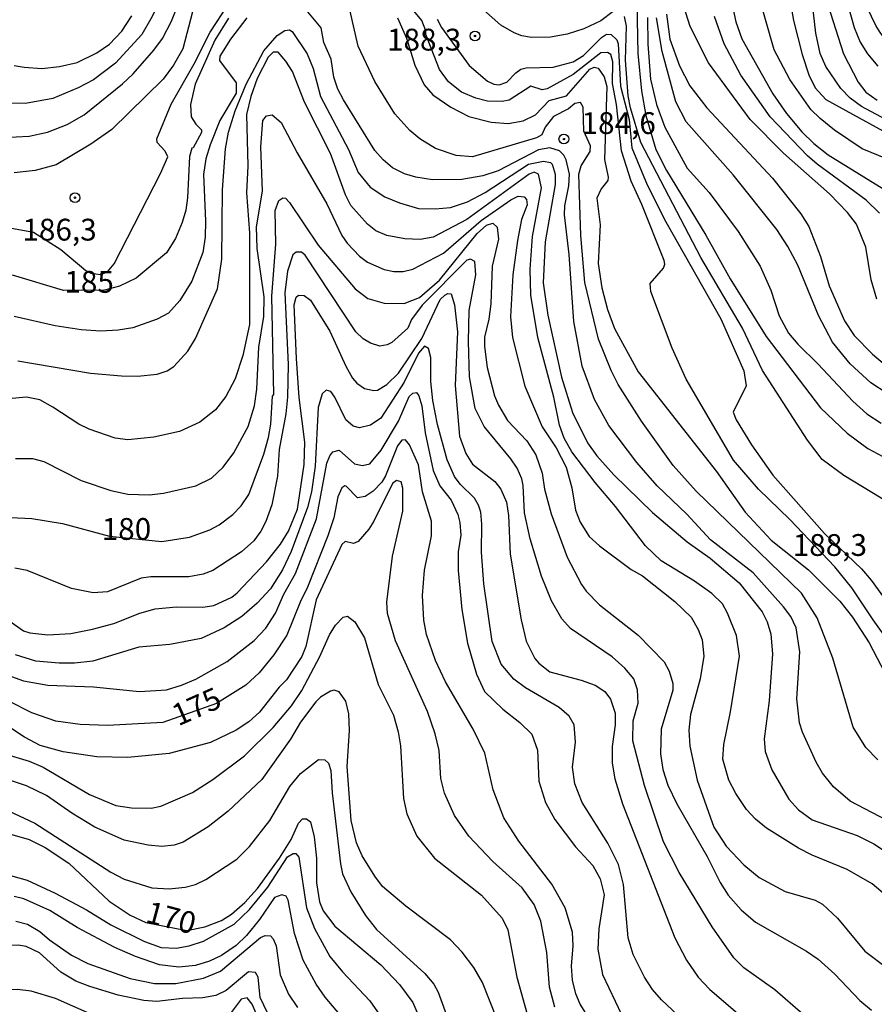
# Model space of a CAD drawing. Units: millimetres. Extents: x 180716 to 183133, y 1668735 to 1671513.
# Drawn here: x 182412 to 182510, y 1670252 to 1670365 of the extents above; entities that cross this region are included whole.
import ezdxf
from ezdxf.enums import TextEntityAlignment as Align

# ---------------------------------------------------------------- set-up
doc = ezdxf.new("R2010")
doc.units = ezdxf.units.MM
doc.header["$MEASUREMENT"] = 0
for name, color, linetype in [('IMAGEM', 7, 'Continuous'), ('V-CURVA_DE_NIVEL', 4, 'Continuous'), ('V-CURVA_MESTRA', 1, 'Continuous'), ('V-PONTO_DE_APARELHO', 4, 'Continuous'), ('V-TEXTO_DE_ALTIMETRIA', 7, 'Continuous')]:
    doc.layers.add(name, color=color, linetype=linetype)
picture_1 = doc.add_image_def('image1.jpg', size_in_pixel=(4025, 4628))

# ---------------------------------------------------------------- blocks, each defined once
blk = doc.blocks.new('805')
at = {"color": 0, "linetype": 'ByBlock', "lineweight": -2}
for radius in [0.562, 0.0806]:
    blk.add_circle((0, 0), radius, dxfattribs=at)

msp = doc.modelspace()

# ---------------------------------------------------------------- linework, layer by layer
at = {"layer": 'V-CURVA_DE_NIVEL'}
for points in [[(182445.34, 1670385.25), (182444.35, 1670384.59), (182442.65, 1670382.69), (182437.91, 1670376.06), (182435.35, 1670374.29), (182432.07, 1670372.58), (182431.15, 1670371.77), (182430.29, 1670370.54), (182427.67, 1670365.05), (182426.47, 1670362.98), (182423.47, 1670359.7), (182420.93, 1670357.77), (182419.18, 1670356.84), (182416.28, 1670355.64), (182413.12, 1670355.04), (182410.86, 1670355.09)], [(182499.48, 1670374.27), (182501.19, 1670364.58), (182502.17, 1670360.66), (182502.94, 1670358.35), (182503.66, 1670356.86), (182504.88, 1670355.51), (182513.74, 1670350.67)], [(182410.56, 1670351.16), (182413.55, 1670351.33), (182415.64, 1670351.76), (182417.92, 1670352.65), (182419.88, 1670353.76), (182424.26, 1670357.31), (182425.49, 1670358.46), (182427.86, 1670361.17), (182428.84, 1670362.51), (182429.89, 1670364.5), (182431.12, 1670367.7)], [(182493.93, 1670367.44), (182494.59, 1670364.41), (182495.28, 1670362.49), (182498.84, 1670356.18), (182500.38, 1670353.92), (182502.13, 1670351.82), (182503.53, 1670350.46), (182505.16, 1670349.18), (182511.56, 1670345.23)], [(182511.77, 1670353.21), (182509, 1670354.72), (182507.69, 1670355.66), (182506.61, 1670356.78), (182504.9, 1670359.29), (182504.26, 1670360.79), (182503.75, 1670363.13), (182503.23, 1670367.81)], [(182507.03, 1670367.74), (182508.16, 1670363.77), (182508.82, 1670362.11), (182509.68, 1670360.74), (182510.85, 1670359.34)], [(182409.19, 1670341.18), (182414.04, 1670340.31), (182417.17, 1670338.3), (182420.07, 1670335.91), (182420.63, 1670335.59), (182421.78, 1670335.46), (182422.55, 1670335.74), (182423.32, 1670336.68), (182428.61, 1670347.02), (182429.44, 1670348.94), (182429.14, 1670349.61), (182428.22, 1670350.59), (182428.18, 1670351.02), (182429.82, 1670354.98), (182432.49, 1670359.59), (182434.32, 1670363.22), (182436.41, 1670366.46)], [(182510.74, 1670332.63), (182510.1, 1670334.84), (182509.49, 1670338.6), (182508.4, 1670341.22), (182507.37, 1670342.57), (182505.33, 1670344.7), (182500.04, 1670349.35), (182496.24, 1670353.23), (182491.46, 1670359.72), (182489.33, 1670363.9), (182488.58, 1670366.29)], [(182511.98, 1670348.67), (182509.08, 1670349.86), (182505.88, 1670351.99), (182504.24, 1670353.34), (182503.19, 1670354.38), (182500.76, 1670357.8), (182498.97, 1670361.21), (182497.43, 1670366.55)], [(182539.97, 1670342.47), (182539.85, 1670342.72), (182539.21, 1670345.34), (182538.7, 1670346.49), (182537.65, 1670347.82), (182536.24, 1670349.1), (182534.83, 1670350.01), (182531.27, 1670351.89), (182528.33, 1670354.53), (182527.39, 1670355.09), (182524.32, 1670356.28), (182517.92, 1670357.88), (182516.34, 1670358.5), (182514.05, 1670360.06), (182512.58, 1670361.44), (182511.21, 1670363.09), (182510.62, 1670363.99), (182509.64, 1670366.08)], [(182432.3, 1670365.57), (182431.17, 1670361.34), (182430.1, 1670359.46), (182428.93, 1670357.84), (182423.02, 1670352.06), (182420.63, 1670350.39), (182416.66, 1670348.03), (182414.23, 1670347.36), (182411.84, 1670347.11)], [(182475.46, 1670337.75), (182474.95, 1670342.31), (182474.99, 1670343.34), (182475.44, 1670345.6), (182475.5, 1670346.96), (182475.14, 1670348.6), (182474.86, 1670349.14), (182474.35, 1670349.65), (182473.24, 1670349.97), (182471.96, 1670349.75), (182467.31, 1670347.34), (182465.56, 1670346.77), (182463.17, 1670346.36), (182459.8, 1670346.32), (182457.88, 1670346.6), (182456.6, 1670346.98), (182455.23, 1670347.7), (182454.14, 1670348.58), (182453.18, 1670349.67), (182449.6, 1670355.49), (182448.96, 1670356.69), (182448.47, 1670358.06), (182448.19, 1670360.15), (182447.34, 1670362.07), (182447.02, 1670363.75), (182445.12, 1670366.01)], [(182471.08, 1670357.05), (182468.59, 1670355.43), (182467.78, 1670355.28), (182466.12, 1670355.34), (182464.75, 1670355.68), (182463.11, 1670356.37), (182461.64, 1670357.56), (182460.61, 1670358.95), (182459.03, 1670362.98), (182459.03, 1670363.39), (182458.58, 1670364.58), (182457.66, 1670365.69)], [(182480.53, 1670365.6), (182479.09, 1670364.54), (182477.17, 1670363.62), (182475.25, 1670363.02), (182473.33, 1670362.66), (182471.15, 1670362.64), (182470.04, 1670362.83), (182469.15, 1670363.15), (182467.63, 1670364.05), (182465.64, 1670365.78)], [(182512.33, 1670309.15), (182506.95, 1670312.42), (182504.47, 1670314.25), (182502.81, 1670316.45), (182497.64, 1670324.43), (182495.34, 1670329.3), (182490.56, 1670337.4), (182483.7, 1670350.57), (182482.5, 1670354.58), (182482.24, 1670355.92), (182481.92, 1670360.02), (182482.03, 1670363.94), (182481.82, 1670365.05)], [(182484.46, 1670364.93), (182484.5, 1670361.85), (182484.8, 1670357.84), (182485.48, 1670354.94), (182486.42, 1670352.34), (182488.98, 1670347.64), (182491.52, 1670344.87), (182494.83, 1670340.39), (182497.35, 1670336.42), (182498.61, 1670333.67), (182499.56, 1670330.7), (182500.63, 1670328.74), (182501.68, 1670327.46), (182504.02, 1670325.18), (182507.99, 1670320.91), (182509.6, 1670319.48), (182511.26, 1670318.39)], [(182486.64, 1670365.31), (182487.02, 1670362.45), (182488.13, 1670359.38), (182489.32, 1670357.07), (182491.24, 1670354.56), (182498.78, 1670346.51), (182502.04, 1670342.4), (182502.94, 1670340.95), (182504.3, 1670337.53), (182505.28, 1670334.16), (182507.03, 1670330.15), (182508.14, 1670328.44), (182510.25, 1670326.31), (182511.47, 1670325.3)], [(182438.53, 1670364.88), (182436.63, 1670362.45), (182435.41, 1670360.49), (182435.37, 1670359.98), (182437.27, 1670357.42), (182437.29, 1670356.26), (182435.43, 1670353.11), (182434.3, 1670350.33), (182433.83, 1670348.73), (182433.56, 1670346.92), (182433.77, 1670341.59), (182433.73, 1670339.75), (182433.47, 1670337.96), (182432.21, 1670334.67), (182430.83, 1670332.45), (182429.54, 1670331.02), (182428.23, 1670330.32), (182425.45, 1670329.34), (182423.75, 1670329.06), (182421.78, 1670328.97), (182419.52, 1670329.1), (182416.53, 1670329.55), (182411.84, 1670330.64)], [(182455.77, 1670364.88), (182456.83, 1670362.54), (182457.76, 1670359.46), (182458.86, 1670357.2), (182459.82, 1670356.05), (182461.89, 1670354.62), (182463.98, 1670353.55), (182466.54, 1670352.91), (182468.46, 1670352.78), (182470.21, 1670353.06), (182471.62, 1670353.74), (182473.18, 1670355.39), (182475.16, 1670355.94), (182477.83, 1670358.99), (182478.32, 1670359.23), (182478.81, 1670359.12), (182479.47, 1670358.1), (182479.79, 1670357.01), (182479.51, 1670348.63), (182479.96, 1670346.62), (182479.9, 1670346.21), (182479.13, 1670345.26), (182478.66, 1670344.19), (182479.02, 1670341.16), (182478.79, 1670336.72), (182479.21, 1670333.91), (182479.85, 1670331.43), (182480.66, 1670329.25), (182483.39, 1670324.28), (182492.38, 1670312.87), (182495.64, 1670308.2), (182498.63, 1670304.97), (182502.9, 1670301.58), (182506.5, 1670297.98), (182507.95, 1670296.16)], [(182460.35, 1670364.71), (182460.82, 1670363.77), (182464, 1670359.42), (182466.11, 1670357.62), (182466.84, 1670357.26), (182467.46, 1670357.18), (182468.34, 1670357.52), (182469.34, 1670358.59), (182469.93, 1670358.99), (182470.53, 1670359.14), (182473.63, 1670359.23), (182475.93, 1670359.85), (182477.13, 1670360.55), (182479.17, 1670362.62), (182479.75, 1670363), (182480.28, 1670362.96), (182480.92, 1670362.34), (182481.09, 1670361.9), (182481.35, 1670357.05), (182482.33, 1670353.21), (182482.66, 1670349.98), (182484.42, 1670345.72), (182486.55, 1670341.5), (182492.87, 1670330.36), (182495.51, 1670324.39), (182495.77, 1670322.68), (182494.28, 1670319.65), (182494.62, 1670318.8), (182496.36, 1670315.9), (182498.84, 1670312.44), (182504.73, 1670305.74), (182509, 1670301.69), (182510.11, 1670300.41), (182511.71, 1670298.19)], [(182511.94, 1670321.8), (182510.04, 1670323.04), (182507.67, 1670325.2), (182505.65, 1670327.68), (182504.07, 1670330.75), (182501.7, 1670336.51), (182500.55, 1670338.68), (182499.29, 1670340.6), (182494.27, 1670346.88), (182488.9, 1670352.96), (182487.7, 1670355.24), (182486.12, 1670361.04), (182485.49, 1670364.88)], [(182412.27, 1670325.56), (182420.59, 1670324.13), (182424.13, 1670323.83), (182425.96, 1670323.81), (182428.23, 1670324.02), (182429.38, 1670324.39), (182430.15, 1670324.9), (182431.76, 1670326.65), (182432.62, 1670328.1), (182435.14, 1670333.8), (182435.65, 1670337.19), (182435.73, 1670345.17), (182436.07, 1670349.86), (182436.42, 1670351.78), (182437.18, 1670354.22), (182438.42, 1670357.29), (182440.47, 1670361.09), (182441.98, 1670362.86), (182442.86, 1670363.43), (182443.39, 1670363.49), (182443.71, 1670363.3), (182445.44, 1670360.74), (182446.12, 1670359.08), (182446.95, 1670355.88), (182450.16, 1670349.78), (182451.26, 1670347.13), (182452.65, 1670345.47), (182454.34, 1670344.35), (182456, 1670343.65), (182458.18, 1670343.01), (182460.1, 1670342.97), (182461.85, 1670343.14), (182463.81, 1670343.8), (182465.82, 1670344.85), (182470.81, 1670348.09), (182472.52, 1670348.45), (182473.32, 1670348.28), (182473.52, 1670348.09), (182473.86, 1670346.96), (182473.88, 1670345.77), (182472.73, 1670339.2), (182472.47, 1670334.5), (182473.02, 1670330.79), (182474.6, 1670323.66), (182475.86, 1670319.61), (182477.59, 1670316.15), (182478.64, 1670314.66), (182480.6, 1670312.46), (182485.02, 1670308.15), (182489.01, 1670304.8), (182491.63, 1670302.92), (182494.96, 1670300.09), (182497.58, 1670296.78), (182498.16, 1670295.63), (182498.61, 1670294.22), (182498.8, 1670291.96), (182498.39, 1670286.58), (182497.82, 1670282.19), (182497.94, 1670280.74), (182498.71, 1670278.65), (182500.67, 1670275.28), (182501.76, 1670274.08)], [(182495, 1670291.7), (182494.66, 1670294.05), (182493.64, 1670296.61), (182493.04, 1670297.7), (182491.82, 1670298.89), (182489.84, 1670300.28), (182486, 1670302.62), (182484.21, 1670304.33), (182480.79, 1670308.86), (182478.45, 1670311.59), (182475.76, 1670315.11), (182474.9, 1670316.67), (182474.35, 1670318.16), (182473.71, 1670321.38), (182471.87, 1670328.23), (182471.06, 1670333.09), (182470.98, 1670336.08), (182471.28, 1670339.79), (182472.28, 1670345.38), (182471.94, 1670346.96), (182471.47, 1670347.17), (182470.89, 1670346.96), (182463.73, 1670341.75), (182459.89, 1670339.73), (182458.39, 1670339.47), (182456.64, 1670339.55), (182454.55, 1670339.92), (182453.32, 1670340.47), (182452.35, 1670341.22), (182450.43, 1670343.38), (182449.81, 1670344.57), (182448.1, 1670349.31), (182445.12, 1670355.2), (182443.75, 1670358.74), (182442.99, 1670359.93), (182442.09, 1670360.96), (182441.52, 1670360.93), (182440.96, 1670360.36), (182439.7, 1670357.93), (182438.97, 1670355.88), (182438.46, 1670353.79), (182438.63, 1670347.9), (182438.46, 1670344.83), (182438.8, 1670340.22), (182438.82, 1670329.72), (182438.06, 1670326.18), (182437.18, 1670323.49), (182436.09, 1670321.45), (182434.92, 1670319.95), (182433.13, 1670318.52), (182430.79, 1670317.45), (182427.84, 1670316.79), (182424.85, 1670316.49), (182423.4, 1670316.68), (182420.42, 1670317.71), (182419.24, 1670318.28), (182416.28, 1670320.25), (182414.78, 1670321.06), (182413.25, 1670321.4), (182411.2, 1670321.21)], [(182480.24, 1670360.66), (182479.87, 1670360.89), (182479.11, 1670360.85), (182475.93, 1670358.37), (182472.94, 1670356.75), (182472.39, 1670356.62), (182471.08, 1670357.05)], [(182517.27, 1670286.16), (182510.34, 1670295.84), (182507.89, 1670299.51), (182505.93, 1670301.92), (182500.76, 1670307.34), (182497.18, 1670310.82), (182494.32, 1670314.15), (182488.9, 1670323.43), (182487.28, 1670326.99), (182484.82, 1670333.52), (182484.76, 1670334.42), (182486.27, 1670336.17), (182486.42, 1670336.64), (182486.36, 1670337.06), (182483.82, 1670343.46), (182482.58, 1670346.15), (182481.47, 1670349.65), (182480.88, 1670354.94), (182480.45, 1670357.37), (182480.49, 1670359.85), (182480.24, 1670360.66)], [(182411.97, 1670314.34), (182413.93, 1670314.34), (182415.25, 1670314.02), (182419.52, 1670311.82), (182422.93, 1670310.67), (182424.85, 1670310.26), (182427.33, 1670310.2), (182428.95, 1670310.37), (182432.66, 1670311.22), (182434.46, 1670312.1), (182435.78, 1670313.34), (182437.01, 1670315), (182438.68, 1670318.01), (182439.38, 1670320.38), (182439.64, 1670322.3), (182439.87, 1670327.12), (182440.47, 1670330.62), (182440.51, 1670332.88), (182439.7, 1670338.43), (182439.61, 1670340.9), (182440.3, 1670345), (182440.13, 1670350.08), (182440.36, 1670353.1), (182440.77, 1670353.66), (182441.41, 1670353.74), (182442.45, 1670352.87), (182444.29, 1670349.39), (182447.7, 1670343.54), (182449.41, 1670339.92), (182450, 1670339.03), (182451.44, 1670337.55), (182452.33, 1670336.87), (182454.25, 1670336.01), (182455.36, 1670335.78), (182456.43, 1670335.78), (182457.54, 1670336.06), (182461.08, 1670337.91), (182465.39, 1670341.63), (182468.8, 1670344.02), (182469.62, 1670344.44), (182470.32, 1670344.36), (182470.57, 1670344.06), (182470.64, 1670343.42), (182470, 1670341.76), (182469.53, 1670339.34), (182469.02, 1670335.4), (182468.76, 1670330.58), (182468.97, 1670328.23), (182470.38, 1670322.64), (182472.38, 1670317.99), (182473.96, 1670315.58)], [(182480.39, 1670291.62), (182475.63, 1670294.86), (182474.62, 1670295.95), (182473.45, 1670298.02), (182472.3, 1670300.84), (182470.98, 1670305.15), (182470.36, 1670308.13), (182470.21, 1670311.25), (182470.04, 1670312.01), (182469.5, 1670313.25), (182468.8, 1670314.32), (182465.71, 1670318.01), (182464.7, 1670320.08), (182464.06, 1670323.71), (182463.94, 1670327.76), (182464.02, 1670331.34), (182464.75, 1670335.4), (182464.64, 1670336.95), (182464.17, 1670337.19), (182463.73, 1670337.1), (182458.6, 1670331.94), (182457.41, 1670330.28), (182456.96, 1670329.31), (182455.15, 1670327.65), (182454.6, 1670327.37), (182453.78, 1670327.25), (182452.7, 1670327.56), (182451.84, 1670328.08), (182451.01, 1670328.87), (182445.2, 1670337.66), (182444.78, 1670338.02), (182444.18, 1670338.02), (182443.78, 1670337.72), (182443.16, 1670335.83), (182442.86, 1670333.35), (182443.24, 1670325.12), (182443.16, 1670321.4), (182442.99, 1670319.48), (182442.22, 1670315.39), (182442.01, 1670312.31), (182441.37, 1670309.03), (182440.7, 1670307.11), (182440.13, 1670306), (182439.31, 1670304.91), (182437.91, 1670303.65), (182434.63, 1670301.51), (182433.52, 1670301.07), (182431.85, 1670300.77), (182427.5, 1670300.77), (182426.39, 1670300.64), (182422.55, 1670299.06), (182420.89, 1670298.93), (182418.41, 1670299.45), (182413.33, 1670301.49), (182411.93, 1670301.79)], [(182485.55, 1670311.2), (182483.22, 1670313.89), (182480.02, 1670318.12), (182478.36, 1670321.1), (182476.95, 1670324.94), (182475.99, 1670330.06), (182475.46, 1670337.75)], [(182408.85, 1670297.4), (182412.91, 1670294.58), (182413.63, 1670294.35), (182415.68, 1670294.15), (182418.33, 1670294.28), (182420.8, 1670294.77), (182423.28, 1670295.43), (182426.26, 1670296.61), (182428.01, 1670297.1), (182430.44, 1670297.33), (182433.47, 1670297.29), (182434.71, 1670297.48), (182436.8, 1670298.44), (182437.4, 1670298.93), (182440.77, 1670302.52), (182442.39, 1670304.53), (182443.29, 1670306), (182444.31, 1670308.56), (182445.08, 1670313.68), (182445.16, 1670316.24), (182444.52, 1670321.36), (182444.22, 1670325.8), (182443.93, 1670331.98), (182444.18, 1670332.86), (182444.42, 1670333.09), (182445.1, 1670333.03), (182445.81, 1670332.5), (182448.04, 1670328.95), (182449.85, 1670324.94), (182450.62, 1670323.58), (182451.11, 1670322.98), (182451.99, 1670322.36), (182453.06, 1670322.13), (182453.51, 1670322.17), (182454.55, 1670322.83), (182455.92, 1670324.13), (182458.56, 1670328.1), (182460.69, 1670332.58), (182461.2, 1670333.09), (182461.57, 1670333.28)], [(182461.57, 1670333.28), (182461.93, 1670333.22), (182462.32, 1670331.98), (182462.66, 1670328.87), (182462.4, 1670322.73), (182462.91, 1670316.92), (182463.64, 1670314.92)], [(182475.46, 1670284.79), (182474.33, 1670285.81), (182470.47, 1670288.07), (182469.12, 1670289.06), (182467.67, 1670290.76), (182466.65, 1670293.37), (182465.69, 1670299.98), (182465.43, 1670303.61), (182465.47, 1670306.81), (182465.34, 1670308.18), (182465.09, 1670308.99), (182464.6, 1670309.8), (182462.96, 1670311.39), (182462.32, 1670312.27), (182461.5, 1670314.19), (182460.39, 1670318.25), (182459.84, 1670321.02), (182459.59, 1670323.19), (182459.59, 1670325.93), (182459.33, 1670326.95), (182458.9, 1670327.22), (182458.2, 1670326.44), (182456.56, 1670323.1), (182453.89, 1670318.99), (182452.68, 1670318.16), (182451.44, 1670317.88), (182450.71, 1670318.05), (182449.88, 1670318.77), (182448.62, 1670321.4), (182448.13, 1670322.04), (182447.62, 1670322.17), (182447.15, 1670321.76), (182446.7, 1670320.21), (182446.36, 1670313.47), (182445.93, 1670310.52), (182445.46, 1670308.73), (182443.58, 1670303.69), (182442.6, 1670301.6), (182441.22, 1670299.4), (182439.68, 1670297.76), (182437.95, 1670296.22), (182435.91, 1670294.92), (182433.26, 1670293.73), (182429.68, 1670293.02), (182426.13, 1670292.7), (182420.84, 1670291.12), (182418.75, 1670290.87), (182417, 1670290.87), (182414.32, 1670291.12), (182411.97, 1670291.85)], [(182410.69, 1670289.65), (182412.91, 1670288.84), (182415.68, 1670288.35), (182420.93, 1670288.18), (182426.22, 1670287.65), (182429.29, 1670287.84), (182431.04, 1670288.35), (182432.66, 1670289.03), (182436.27, 1670291.08), (182439.36, 1670293.47), (182440.68, 1670294.88), (182441.81, 1670296.61), (182442.77, 1670298.79), (182444.1, 1670301.18), (182446.49, 1670307.43), (182447.68, 1670313.82), (182448.02, 1670314.66), (182448.39, 1670315.13), (182449.09, 1670315.32), (182450.86, 1670313.74), (182451.78, 1670313.53), (182452.61, 1670313.74), (182453.91, 1670315.3), (182455.92, 1670318.65), (182457.11, 1670321.45), (182457.56, 1670321.85), (182457.97, 1670321.93), (182458.24, 1670321.53), (182458.58, 1670320.38), (182458.94, 1670317.31), (182459.88, 1670312.97), (182460.65, 1670311.22), (182461.93, 1670309.56), (182462.7, 1670307.92), (182462.93, 1670307), (182463.04, 1670305.57), (182462.74, 1670303.65), (182462.74, 1670301.52), (182463.17, 1670297.04), (182463.83, 1670293.17), (182464.85, 1670289.61), (182465.77, 1670287.63), (182467.86, 1670285.6), (182469.81, 1670284.08)], [(182473.96, 1670315.58), (182475.12, 1670313.34), (182475.78, 1670310.99), (182476.2, 1670308.43), (182476.72, 1670307.07), (182477.76, 1670305.42), (182478.93, 1670304.35)], [(182463.64, 1670314.92), (182464.4, 1670313.72), (182466.95, 1670311.73), (182467.63, 1670310.82), (182468.27, 1670309.33), (182468.52, 1670307.83), (182468.72, 1670303.4), (182469.95, 1670295.86), (182470.55, 1670293.41), (182471.53, 1670291.41), (182471.98, 1670290.87), (182473.24, 1670289.87), (182476.83, 1670288.95), (182478.45, 1670288.37), (182479.56, 1670287.63), (182480.19, 1670286.75), (182480.75, 1670285.15), (182480.75, 1670283.81), (182480.41, 1670281.34), (182480.41, 1670279.42), (182480.7, 1670277.62), (182481.58, 1670274.76), (182487.57, 1670259.4), (182488.94, 1670256.84), (182490.26, 1670254.88), (182491.61, 1670253.45), (182494.77, 1670250.74)], [(182473.84, 1670251.44), (182473.22, 1670253.73), (182472.9, 1670257.7), (182472.22, 1670261.28), (182471.47, 1670263.2), (182470.08, 1670265.12), (182466.71, 1670268.13), (182463.98, 1670271.05), (182462.34, 1670273.4), (182461.16, 1670275.96), (182460.74, 1670277.67), (182460.57, 1670280.87), (182460.12, 1670282.79), (182459.24, 1670285.35), (182455.57, 1670293.45), (182454.64, 1670296.57), (182454.55, 1670297.89), (182455.23, 1670303.16), (182456.38, 1670308.3), (182456.38, 1670310.95), (182456.19, 1670311.69), (182455.68, 1670311.84), (182455.21, 1670311.5), (182453.06, 1670307.15), (182452.5, 1670306.26), (182451.26, 1670304.82), (182450.76, 1670304.61), (182449.77, 1670304.84), (182449.41, 1670304.5), (182446.48, 1670298.15), (182445.29, 1670292.81), (182444.82, 1670291.66), (182443.07, 1670288.97), (182442.22, 1670288.12), (182439.95, 1670285.28), (182438.76, 1670284.15), (182437.27, 1670283.19), (182434.33, 1670281.8), (182429.59, 1670280.52), (182424.85, 1670280.08), (182421.31, 1670280.14), (182417.47, 1670280.71), (182414.83, 1670281.44), (182413.03, 1670282.4), (182409.13, 1670284.94)], [(182513.61, 1670271.97), (182507.68, 1670275.04), (182505.79, 1670276.72), (182504.51, 1670278.26), (182503.79, 1670279.54), (182502.23, 1670282.96), (182501.89, 1670284.04), (182501.57, 1670286.8), (182501.91, 1670292.17), (182501.48, 1670294.95), (182500.87, 1670296.23), (182500.06, 1670297.34), (182496.58, 1670301.24), (182491.67, 1670305.01), (182488.96, 1670307.96), (182485.55, 1670311.2)], [(182478.93, 1670304.35), (182482.59, 1670301.64), (182483.87, 1670300.9), (182487.58, 1670297.97), (182489.45, 1670296.14), (182490.26, 1670294.73), (182490.73, 1670293.54), (182490.9, 1670291.7), (182490.5, 1670289.1), (182489.37, 1670284.98), (182489.18, 1670283.21), (182489.3, 1670281.38), (182490.13, 1670277.45), (182492.05, 1670272.08), (182493.46, 1670269.9), (182495.49, 1670267.74), (182497.24, 1670266.31), (182500.25, 1670264.69), (182503.67, 1670263.71), (182504.52, 1670263.26), (182506.22, 1670261.66), (182509.36, 1670257.84), (182511.99, 1670255.88)], [(182408.43, 1670281.18), (182413.55, 1670279.65), (182415.17, 1670278.94), (182420.46, 1670275.81), (182423.49, 1670274.55), (182425.28, 1670274.31), (182427.54, 1670274.27), (182428.65, 1670274.48), (182432.28, 1670276.06), (182434.63, 1670277.54), (182438.23, 1670280.24), (182441.52, 1670283.51), (182443.63, 1670286), (182444.82, 1670287.74), (182446.87, 1670291.66), (182447.98, 1670294.14), (182448.66, 1670295.25), (182449.56, 1670296.16), (182450.07, 1670296.27), (182450.9, 1670295.63), (182451.99, 1670293.8), (182453.57, 1670288.42), (182455.32, 1670284.92), (182455.87, 1670283.02), (182456.13, 1670281.42), (182456.47, 1670275.36), (182456.87, 1670273.61), (182458, 1670271.05), (182460.03, 1670268.51), (182465.43, 1670264.29), (182467.8, 1670261.66), (182468.42, 1670260.3), (182469.48, 1670254.88), (182470.83, 1670249.93)], [(182507.95, 1670296.16), (182509.85, 1670293.2), (182515.7, 1670282.02), (182518.17, 1670278.56), (182519.66, 1670277.11), (182520.9, 1670276.15), (182523.04, 1670275.12)], [(182482.77, 1670281.98), (182482.8, 1670284.28), (182483.39, 1670286.28), (182483.31, 1670287.82), (182482.88, 1670289.08), (182481.84, 1670290.3), (182480.39, 1670291.62)], [(182495.79, 1670274.12), (182494.57, 1670275.92), (182493.76, 1670277.45), (182493.08, 1670279.89), (182493.21, 1670281.55), (182493.98, 1670285.3), (182495, 1670291.7)], [(182467.22, 1670250.02), (182465.54, 1670254.28), (182464.53, 1670255.99), (182463.21, 1670257.74), (182461.87, 1670259.15), (182456.73, 1670263.01), (182454.08, 1670265.29), (182453.18, 1670266.44), (182451.75, 1670268.79), (182451.09, 1670270.28), (182450.47, 1670272.84), (182450.03, 1670279.03), (182450.28, 1670283.17), (182450.2, 1670285.09), (182449.85, 1670286.54), (182449.11, 1670287.59), (182448.54, 1670287.78), (182448.1, 1670287.69), (182446.97, 1670286.99), (182446.44, 1670286.46), (182444.67, 1670284.11), (182443.5, 1670282.17), (182440.23, 1670277.54), (182436.38, 1670273.93), (182434.09, 1670272.12), (182431.21, 1670270.35), (182430.19, 1670270), (182428.78, 1670269.85), (182427.2, 1670270), (182424.43, 1670270.6), (182421.1, 1670272.09), (182418.45, 1670273.67), (182415.53, 1670275.72), (182413.25, 1670276.83), (182411.2, 1670277.49)], [(182479.92, 1670270.24), (182476.95, 1670274.91), (182476.12, 1670277.03), (182475.84, 1670278.95), (182476.18, 1670281.81), (182476.06, 1670283.81), (182475.46, 1670284.79)], [(182469.81, 1670284.08), (182471.17, 1670282.74), (182471.85, 1670280.91), (182471.98, 1670277.36), (182472.77, 1670274.89), (182473.84, 1670272.97), (182476.18, 1670269.83)], [(182502.28, 1670250.61), (182499.05, 1670253.43), (182495.49, 1670255.94), (182494.36, 1670257.1), (182491.88, 1670260.64), (182488.09, 1670266.87), (182486.3, 1670270.41), (182484.12, 1670276.85), (182482.77, 1670281.98)], [(182411.2, 1670273.95), (182414.19, 1670272.52), (182422.93, 1670266.91), (182424.43, 1670266.12), (182427.63, 1670265.12), (182429.59, 1670264.99), (182431.43, 1670265.2), (182432.62, 1670265.52), (182433.82, 1670266.06), (182437.36, 1670268.42), (182438.8, 1670269.85), (182441.15, 1670272.84), (182443.46, 1670276.73), (182444.65, 1670278.24), (182446.74, 1670279.84), (182447.45, 1670279.8), (182447.89, 1670279.41), (182448.13, 1670278.56), (182448.28, 1670276), (182449.24, 1670267.89), (182449.49, 1670266.74), (182450.45, 1670264.65), (182452.12, 1670261.96), (182453.36, 1670260.34), (182458.93, 1670255.3), (182459.95, 1670254.07), (182460.46, 1670253.17), (182462.32, 1670247.99)], [(182514.97, 1670261.51), (182510.21, 1670265.59), (182507.34, 1670267.23), (182503.32, 1670268.85), (182501.77, 1670269.66), (182498.08, 1670271.97), (182496.82, 1670273.01), (182495.79, 1670274.12)], [(182501.76, 1670274.08), (182503.32, 1670272.9), (182508.49, 1670271.11), (182510.41, 1670270.17), (182512.63, 1670268.7), (182515.1, 1670265.8), (182516.59, 1670264.35)], [(182488.51, 1670249.99), (182486.04, 1670252.29), (182485.02, 1670253.47), (182484.12, 1670254.88), (182482.82, 1670257.48), (182482.24, 1670259.4), (182481.69, 1670265.51), (182481.13, 1670267.81), (182479.92, 1670270.24)], [(182411.41, 1670266.55), (182413.33, 1670265.99), (182416.53, 1670264.52), (182420.12, 1670262.6), (182422.93, 1670260.89), (182426.77, 1670258.97), (182428.69, 1670258.27), (182430.4, 1670258.21), (182431.9, 1670258.46), (182433.56, 1670259.02), (182437.06, 1670260.96), (182438.83, 1670262.64), (182440.92, 1670265.21), (182443.18, 1670268.66), (182443.82, 1670269.07), (182444.14, 1670269.06), (182444.46, 1670268.62), (182445.37, 1670262.82), (182446.27, 1670260.47), (182448.04, 1670257.23), (182449.47, 1670255.48), (182452.63, 1670252.17), (182453.78, 1670250.53)], [(182476.18, 1670269.83), (182478.17, 1670267.7), (182479.02, 1670266.17), (182479.47, 1670264.31), (182478.87, 1670260.43), (182478.76, 1670258.08), (182479.28, 1670255.2), (182481.47, 1670250.61)], [(182450.03, 1670249.59), (182447.51, 1670252.6), (182446.48, 1670254.07), (182444.97, 1670256.84), (182443.97, 1670259.87), (182443.26, 1670263.71), (182443.03, 1670264.18), (182442.52, 1670264.33), (182441.69, 1670264.01), (182439.95, 1670261.49), (182438.46, 1670259.66), (182437.27, 1670258.52), (182435.61, 1670257.37), (182434.24, 1670256.71), (182432.62, 1670256.22), (182430.7, 1670256.01), (182428.48, 1670256.31), (182425.75, 1670257.24), (182423.36, 1670258.27), (182419.07, 1670260.57), (182415.91, 1670262.52), (182412.95, 1670263.86), (182411.84, 1670264.11)], [(182412.01, 1670261.3), (182413.38, 1670260.96), (182414.78, 1670260.1), (182415.89, 1670259.14), (182418.41, 1670257.39), (182420.29, 1670256.43), (182425.15, 1670254.71), (182427.93, 1670254.17), (182430.36, 1670254.17), (182433.56, 1670254.77), (182435.5, 1670255.56), (182440.09, 1670259.42), (182440.6, 1670259.66), (182441.22, 1670259.63), (182441.54, 1670259.29), (182441.86, 1670258.46), (182442.34, 1670255.14), (182443.28, 1670252.92), (182444.33, 1670251.38)], [(182440.89, 1670250.78), (182440.04, 1670252.53), (182439.83, 1670254.88), (182439.49, 1670255.43), (182438.72, 1670255.5), (182436.16, 1670253.36), (182434.97, 1670252.76), (182433.47, 1670252.49), (182431.13, 1670252.45), (182428.18, 1670252.08), (182426.69, 1670252.19), (182423.75, 1670252.81), (182420.5, 1670253.79), (182418.92, 1670254.43), (182417.19, 1670255.45), (182414.74, 1670257.67), (182413.21, 1670258.4), (182412.31, 1670258.55), (182410.26, 1670258.48), (182408.17, 1670258.04), (182405.82, 1670257.03), (182403.43, 1670255.58), (182401.17, 1670253.7), (182398.63, 1670250.83)]]:
    msp.add_lwpolyline(points, dxfattribs=at)
at = {"layer": 'V-CURVA_MESTRA'}
for points in [[(182504.84, 1670367.36), (182506.93, 1670360.74), (182508.59, 1670357.5), (182509.49, 1670356.35), (182510.77, 1670355.43)], [(182483.23, 1670366.57), (182483.33, 1670360.79), (182483.76, 1670356.52), (182484.27, 1670353.7), (182485.42, 1670349.8), (182486.62, 1670347.39), (182491.14, 1670339.96), (182493.92, 1670334.97), (182498.05, 1670328.36), (182504.28, 1670320.18), (182507.35, 1670317.24), (182509.72, 1670315.51), (182511.43, 1670314.57)], [(182411.84, 1670359.42), (182412.99, 1670359.21), (182415, 1670359.08), (182417.05, 1670359.29), (182419.05, 1670359.76), (182421.31, 1670360.85), (182422.76, 1670361.85), (182424.19, 1670363.34), (182425.32, 1670365.1)], [(182510.85, 1670279.8), (182509.47, 1670281.21), (182508.04, 1670283.55), (182505.69, 1670291.45), (182503.9, 1670296.1), (182502.11, 1670298.92), (182490.03, 1670310.59), (182487.38, 1670313.55), (182483.76, 1670318.63), (182481.09, 1670322.85), (182480.3, 1670324.43), (182478.85, 1670328.02), (182477.27, 1670334.55), (182476.8, 1670339.92), (182476.59, 1670346.96), (182476.83, 1670347.9), (182477.89, 1670349.54), (182477.91, 1670350.21), (182477.14, 1670351.89), (182477.06, 1670354.64), (182476.78, 1670355.17), (182476.1, 1670355.05), (182475.38, 1670354.43), (182473.69, 1670353.58), (182472.73, 1670352.34), (182472.32, 1670351.46), (182471.73, 1670351.12), (182464.37, 1670348.94), (182462.53, 1670349.09), (182460.14, 1670349.9), (182458.35, 1670350.99), (182457.19, 1670351.95), (182455.49, 1670353.89), (182453.17, 1670357.59), (182451.29, 1670361.64), (182450.31, 1670365.78)], [(182511.05, 1670342.48), (182509.51, 1670343.97), (182503.9, 1670348.09), (182502.79, 1670349.07), (182498.52, 1670353.53), (182495.17, 1670358.31), (182493.23, 1670361.9), (182492.12, 1670365.05)], [(182436.42, 1670364.86), (182434.84, 1670362.32), (182432.6, 1670357.29), (182432.04, 1670354.94), (182432.13, 1670353.53), (182432.68, 1670352.68), (182433.32, 1670352.04), (182433.3, 1670351.74), (182432.34, 1670349.96), (182432.19, 1670349.94), (182431.92, 1670348.97), (182431.7, 1670344.23), (182431.53, 1670342.82), (182431.1, 1670341.42), (182430.33, 1670339.58), (182429.29, 1670337.94), (182425.81, 1670335.04), (182423.92, 1670334.12), (182422.19, 1670333.65), (182417.51, 1670333.61), (182411.63, 1670335.38)], [(182411.41, 1670307.6), (182413.85, 1670307.49), (182417.39, 1670306.89), (182422.78, 1670305.46), (182428.78, 1670304.84), (182431.94, 1670305.33), (182434.28, 1670306.17), (182435.33, 1670306.74), (182436.89, 1670307.92), (182437.85, 1670308.94), (182438.74, 1670310.22), (182440.45, 1670314.83), (182441, 1670316.75), (182441.26, 1670318.29), (182441.47, 1670321.48), (182441.6, 1670321.68), (182441.39, 1670332.97), (182441.82, 1670338.94), (182441.77, 1670342.78), (182442.2, 1670343.93), (182442.65, 1670344.23), (182442.94, 1670344.21), (182443.41, 1670343.69), (182446.68, 1670338.81), (182450.93, 1670333.82), (182452.38, 1670332.69), (182454.25, 1670332.15), (182456.56, 1670332.13), (182458.3, 1670332.81), (182460.59, 1670334.8), (182464.92, 1670340.15), (182466.01, 1670341.11), (182466.73, 1670341.35), (182467.23, 1670340.88), (182467.37, 1670339.49), (182466.65, 1670336.42), (182466.48, 1670332.07), (182466.26, 1670330.32), (182465.77, 1670328.27), (182465.75, 1670327.21), (182466.07, 1670324.77), (182466.9, 1670321.53), (182467.35, 1670320.46), (182468.4, 1670318.71), (182470.62, 1670316.39), (182471.64, 1670314.79), (182472.37, 1670312.66), (182472.66, 1670310.82), (182473.39, 1670308), (182475.23, 1670303.05), (182476.87, 1670299.9), (182477.42, 1670299.13), (182478.93, 1670297.59), (182483.39, 1670294.09), (182486.38, 1670291.02), (182486.92, 1670289.96), (182487.34, 1670288.55), (182487.36, 1670287.78), (182486.02, 1670283.3), (182485.93, 1670280.48), (182486.19, 1670278.69), (182486.79, 1670276.9), (182487.81, 1670274.76), (182491.31, 1670268.72), (182492.78, 1670265.72), (182493.7, 1670264.29), (182495.19, 1670262.6), (182496.84, 1670261.17), (182502.68, 1670257.85), (182504, 1670256.93), (182505.92, 1670255.22), (182508.81, 1670252.19), (182510.15, 1670251.1)], [(182480.45, 1670245.88), (182476.72, 1670251.77), (182476.25, 1670252.96), (182475.87, 1670254.54), (182475.72, 1670256.12), (182475.91, 1670258.46), (182475.86, 1670260.04), (182475.01, 1670262.82), (182473.5, 1670265.55), (182469.68, 1670270.49), (182467.99, 1670273.14), (182466.77, 1670276.34), (182465.8, 1670280.57), (182464.47, 1670283.3), (182461.29, 1670288.76), (182460.16, 1670291.19), (182459.1, 1670294.18), (182458.8, 1670295.8), (182458.67, 1670298.66), (182458.88, 1670301.56), (182459.69, 1670305.49), (182459.69, 1670307.15), (182458.67, 1670310.52), (182458.18, 1670313.63), (182457.18, 1670315.9), (182456.71, 1670316.49), (182456.3, 1670316.47), (182455.79, 1670315.79), (182454.4, 1670312.36), (182453.98, 1670311.63), (182453.01, 1670310.61), (182452.08, 1670310.01), (182451.2, 1670309.84), (182449.92, 1670311.16), (182449.73, 1670311.23), (182449.39, 1670310.97), (182448.94, 1670309.97), (182448.47, 1670307.54), (182447.79, 1670305.49), (182445.48, 1670299.6), (182444.63, 1670297.89), (182443.1, 1670294.09), (182441.62, 1670291.85), (182439.92, 1670289.78), (182438.38, 1670288.37), (182435.05, 1670286.24), (182428.88, 1670284.09), (182422.55, 1670283.74), (182419.39, 1670283.85), (182416.62, 1670284.24), (182413.85, 1670285.17), (182408.7, 1670287.8)], [(182411.29, 1670271.31), (182413.55, 1670270.67), (182415.38, 1670269.75), (182418.11, 1670267.96), (182422.72, 1670263.6), (182425.15, 1670261.98), (182426.95, 1670261.15), (182431.63, 1670260.24), (182433.69, 1670260.64), (182435.61, 1670261.39), (182436.74, 1670262.09), (182438.27, 1670263.45), (182439.72, 1670265.05), (182442.26, 1670268.53), (182443.61, 1670270.67), (182444.42, 1670272.55), (182444.88, 1670273.03), (182445.37, 1670273.04), (182445.8, 1670272.67), (182446.25, 1670270.97), (182446.51, 1670268.53), (182446.51, 1670265.68), (182446.85, 1670263.5), (182447.25, 1670262.48), (182448.6, 1670260.74), (182453.87, 1670256.31), (182456.02, 1670254.05), (182457.56, 1670251.98), (182458.46, 1670249.85)], [(182422.55, 1670249.78), (182416.58, 1670252.45), (182413.8, 1670253.26), (182412.22, 1670253.45), (182410.65, 1670253.38), (182408.3, 1670252.87), (182405.18, 1670250.93)], [(182441.64, 1670245.88), (182439.13, 1670251.77), (182438.55, 1670252.49), (182437.86, 1670252.36), (182436.61, 1670250.69)]]:
    msp.add_lwpolyline(points, dxfattribs=at)

# ---------------------------------------------------------------- block references
at = {"layer": 'V-PONTO_DE_APARELHO', "xscale": 0.999998301267624, "yscale": 0.999998301267624, "zscale": 0.999998301267624}
for p in [(182464.67, 1670362.8), (182474.86, 1670350.98), (182418.8, 1670344.26)]:
    msp.add_blockref('805', p, dxfattribs=at)

# ---------------------------------------------------------------- texts
at = {"layer": 'V-TEXTO_DE_ALTIMETRIA'}
for s, p in [('188,3', (182454.58, 1670360.35)), ('184,6', (182476.89, 1670350.78)), ('186,3', (182412.78, 1670338.56)), ('185', (182417.59, 1670332.57)), ('180', (182421.87, 1670304.24)), ('188,3', (182501.1, 1670302.4))]:
    msp.add_text(s, height=2.5, dxfattribs=at).set_placement(p, align=Align.BOTTOM_LEFT)
for s, rotation, p in [('175', 24, (182430.97, 1670282.91)), ('170', 345, (182426.58, 1670260.47))]:
    msp.add_text(s, height=2.5, rotation=rotation, dxfattribs=at).set_placement(p, align=Align.BOTTOM_LEFT)

# ---------------------------------------------------------------- referenced raster images: frames only (the image files are external)
at = {"layer": 'IMAGEM'}
image = msp.add_image(picture_1, insert=(180716.36, 1668734.96), size_in_units=(2416.11, 2778.07), dxfattribs=at)
image.dxf.flags = 7

doc.saveas('drawing.dxf')
